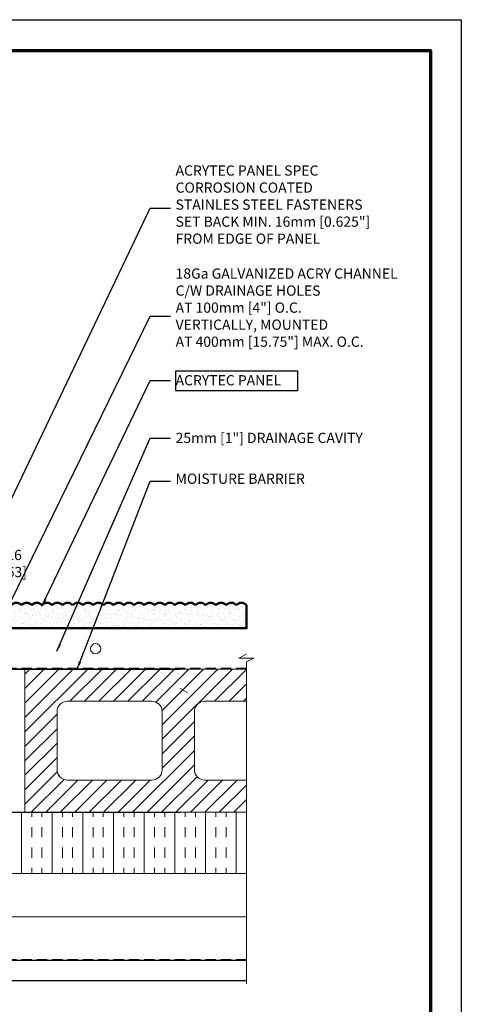
# Model space of a CAD drawing. Units: inches. Extents: x 2 to 154, y -25 to 35.
# Drawn here: x 17 to 28, y 11 to 35 of the extents above; entities that cross this region are included whole.
import ezdxf

# ---------------------------------------------------------------- set-up
doc = ezdxf.new("R2010")
doc.units = ezdxf.units.IN
doc.header["$MEASUREMENT"] = 0
doc.linetypes.add('DASHED', pattern=[0.375, 0.25, -0.125])
for name, color, linetype, lineweight in [('A-ACRYTEC PANEL', 80, 'Continuous', 50), ('A-BRICK', 7, 'Continuous', 5), ('A-DIMM', 150, 'Continuous', 9), ('A-FRAMING', 220, 'Continuous', 9), ('A-HATCH', 252, 'Continuous', 9), ('A-INSUL', 220, 'Continuous', 9), ('A-WALL', 7, 'Continuous', 25), ('A-WEATHER BARRIER', 220, 'DASHED', 25), ('Format', 7, 'Continuous', 70)]:
    doc.layers.add(name, color=color, linetype=linetype, lineweight=lineweight)
doc.layers.add('A-NOTES', color=40, linetype='Continuous')
doc.layers.add('Vports', color=120, linetype='Continuous', plot=False)
doc.styles.get("Standard").update_dxf_attribs({"font": 'arial.ttf'})
doc.linetypes.add('BATTING', pattern='A,0.0001,-0.1,[134,ltypeshp.shx,S=0.1,R=0,X=-0.1,Y=0],-0.2,[134,ltypeshp.shx,S=0.1,R=180,X=0.1,Y=0],-0.1', length=0.4001)
doc.dimstyles.get("Standard").update_dxf_attribs({"dimtxt": 0.25, "dimasz": 0.1875, "dimexe": 0.1, "dimexo": 0.0625, "dimgap": 0.02, "dimtad": 0, "dimdec": 0, "dimlfac": 25.4, "dimzin": 0, "dimdsep": 46, "dimtxsty": 'Standard', "dimblk": 'ARCHTICK', "dimcen": 0.09, "dimadec": 0, "dimazin": 0, "dimtfac": 1, "dimtdec": 4, "dimtofl": 0, "dimtmove": 0, "dimatfit": 3, "dimfxl": 1, "dimtolj": 1, "dimtzin": 0, "dimarcsym": 0})

# ---------------------------------------------------------------- blocks, each defined once
blk = doc.blocks.new('A$C30805')
at = {"layer": 'A-ACRYTEC PANEL', "lineweight": 5, "ltscale": 2}
h = blk.add_hatch(dxfattribs=at)
h.set_pattern_fill('AR-SAND', color=256, scale=0.1, angle=180, style=0)
h.set_pattern_definition([(217.5, (-42.00058, -29.44364), (0.00629934, -0.19268238), [0, -0.152, 0, -0.17, 0, -0.1625]), (187.5, (-42.00058, -29.44364), (-0.1769777, -0.2822146), [0, -0.082, 0, -0.137, 0, -0.0525]), (147.5, (-41.87758, -29.44364), (-0.3114142, -0.0005659), [0, -0.05, 0, -0.18, 0, -0.235]), (137.5, (-41.87758, -29.44364), (-0.3006127, -0.0877676), [0, -0.025, 0, -0.118, 0, -0.135])])
h.paths.add_polyline_path([(7.5, 0), (7.5, 0.5625, 0.5), (7.25, 0.5625, 0.5), (7, 0.5625, 0.5), (6.75, 0.5625, 0.5), (6.5, 0.5625, 0.5), (6.25, 0.5625, 0.5), (6, 0.5625, 0.5), (5.75, 0.5625, 0.5), (5.5, 0.5625, 0.5), (5.25, 0.5625, 0.5), (5, 0.5625, 0.5), (4.75, 0.5625, 0.5), (4.5, 0.5625, 0.5), (4.25, 0.5625, 0.5), (4, 0.5625, 0.5), (3.75, 0.5625, 0.5), (3.5, 0.5625, 0.5), (3.25, 0.5625, 0.5), (3, 0.5625, 0.5), (2.75, 0.5625, 0.5), (2.5, 0.5625, 0.5), (2.25, 0.5625, 0.5), (2, 0.5625, 0.5), (1.75, 0.5625, 0.5), (1.5, 0.5625, 0.5), (1.25, 0.5625, 0.5), (1, 0.5625, 0.5), (0.75, 0.5625, 0.5), (0.5, 0.5625, 0.5), (0.25, 0.5625, 0.5), (0, 0.5625), (0, 0)])
at = {"layer": 'A-ACRYTEC PANEL', "ltscale": 2}
blk.add_lwpolyline([(0, 0.5625), (0, 0), (7.5, 0), (7.5, 0.5625)], dxfattribs=at)
at = {"layer": 'A-ACRYTEC PANEL'}
for centre in [(0.125, 0.46875), (0.375, 0.46875), (0.625, 0.46875), (0.875, 0.46875), (1.125, 0.46875), (1.375, 0.46875), (1.625, 0.46875), (1.875, 0.46875), (2.125, 0.46875), (2.375, 0.46875), (2.625, 0.46875), (2.875, 0.46875), (3.125, 0.46875), (3.375, 0.46875), (3.625, 0.46875), (3.875, 0.46875), (4.125, 0.46875), (4.375, 0.46875), (4.625, 0.46875), (4.875, 0.46875), (5.125, 0.46875), (5.375, 0.46875), (5.625, 0.46875), (5.875, 0.46875), (6.125, 0.46875), (6.375, 0.46875), (6.625, 0.46875), (6.875, 0.46875), (7.125, 0.46875), (7.375, 0.46875)]:
    blk.add_arc(centre, 0.15625, 36.869898, 143.130102, dxfattribs=at)
blk = doc.blocks.new('A$C20475')
at = {"layer": 'A-HATCH', "ltscale": 2}
h = blk.add_hatch(dxfattribs=at)
h.set_pattern_fill('ANSI31', color=256, scale=2, style=0)
h.set_pattern_definition([(45, (-51.8318, -41.89493), (-0.1767767, 0.1767767), [])])
h.paths.add_polyline_path([(5.419, 2.713), (5.419, 3.5), (0, 3.5), (0, 0), (5.419, 0), (5.419, 0.787), (4.394, 0.787, -0.414214), (4.144, 1.037), (4.144, 2.463, -0.414214), (4.394, 2.713)])
h.paths.add_polyline_path([(0.787, 1.037), (0.787, 2.463, -0.414214), (1.037, 2.713), (3.106, 2.713, -0.414214), (3.356, 2.463), (3.356, 1.037, -0.414214), (3.106, 0.787), (1.037, 0.787, -0.414214)], flags=16)
at = {"layer": 'A-BRICK', "ltscale": 2}
blk.add_lwpolyline([(0, 3.5), (0, 0), (5.419, 0), (5.419, 3.5)], close=True, dxfattribs=at)
blk.add_lwpolyline([(0.787, 2.463), (0.787, 1.037, 0.414214), (1.037, 0.787), (3.106, 0.787, 0.414214), (3.356, 1.037), (3.356, 2.463, 0.414214), (3.106, 2.713), (1.037, 2.713, 0.414214)], format="xyb", close=True, dxfattribs=at)
blk.add_lwpolyline([(5.419, 0.787), (4.394, 0.787, -0.414214), (4.144, 1.037), (4.144, 2.463, -0.414214), (4.394, 2.713), (5.419, 2.713)], format="xyb", dxfattribs=at)
blk = doc.blocks.new('_ARCHTICK')
at = {"color": 0, "linetype": 'ByBlock', "const_width": 0.15}
blk.add_lwpolyline([(-0.5, -0.5), (0.5, 0.5)], dxfattribs=at)
blk = doc.blocks.new('*D1013')
at = {"layer": 'A-DIMM', "color": 0, "lineweight": -2}
for p, q in [((14.626, 20.215), (14.626, 21.797)), ((14.626, 21.697), (15.251, 21.697)), ((15.251, 19.613), (15.251, 21.797)), ((15.251, 21.697), (15.906, 21.697))]:
    blk.add_line(p, q, dxfattribs=at)
at = {"layer": 'Defpoints', "color": 0}
for p in [(15.251, 21.697), (14.626, 20.152), (15.251, 19.55)]:
    blk.add_point(p, dxfattribs=at)
at = {"layer": 'A-DIMM', "color": 0, "lineweight": -2, "xscale": 0.1875, "yscale": 0.1875, "zscale": 0.1875, "rotation": 180}
blk.add_blockref('_ARCHTICK', (14.626, 21.697), dxfattribs=at)
at = {"layer": 'A-DIMM', "color": 0, "lineweight": -2, "xscale": 0.1875, "yscale": 0.1875, "zscale": 0.1875}
blk.add_blockref('_ARCHTICK', (15.251, 21.697), dxfattribs=at)
at = {"layer": 'A-DIMM', "color": 0, "ltscale": 2, "insert": (16.399, 21.697), "char_height": 0.25, "attachment_point": 5}
blk.add_mtext('\\A1;%%P16\\P [0.63]', dxfattribs=at)

msp = doc.modelspace()

# ---------------------------------------------------------------- hatches: boundary and pattern name
at = {"layer": 'A-INSUL', "ltscale": 2}
h = msp.add_hatch(dxfattribs=at)
h.set_pattern_fill('INSUL', color=256, scale=2, angle=90, style=0)
h.set_pattern_definition([(90, (-35, 0), (-0.75, 2e-16), []), (90, (-35.25, 7e-17), (-0.75, 2e-16), [0.25, -0.25]), (90, (-35.5, 1e-16), (-0.75, 2e-16), [0.25, -0.25])])
h.paths.add_polyline_path([(7.001, 15.613), (7.001, 14.113), (22.251, 14.113), (22.251, 15.613)])

# ---------------------------------------------------------------- linework, layer by layer
at = {"layer": 'A-ACRYTEC PANEL'}
for p in [(20.626, 20.113), (19.924, 20.113)]:
    msp.add_line(p, (14.751, 20.113), dxfattribs=at)
at = {"layer": 'A-FRAMING', "lineweight": 35}
msp.add_line((8.626, 19.113), (20.626, 19.113), dxfattribs=at)
at = {"layer": 'A-FRAMING', "color": 0}
msp.add_line((8.626, 15.613), (20.626, 15.613), dxfattribs=at)
at = {"layer": 'A-FRAMING', "color": 0, "ltscale": 2}
msp.add_line((7.001, 14.113), (22.251, 14.113), dxfattribs=at)
at = {"layer": 'A-FRAMING'}
msp.add_circle((18.563, 19.613), 0.125, dxfattribs=at)
at = {"layer": 'A-INSUL', "ltscale": 2}
msp.add_line((22.251, 14.113), (22.251, 11.988), dxfattribs=at)
at = {"layer": 'A-INSUL', "linetype": 'BATTING', "ltscale": 2.25}
msp.add_line((22.251, 13.05), (7.001, 13.05), dxfattribs=at)
at = {"layer": 'A-INSUL', "ltscale": 2}
msp.add_lwpolyline([(7.001, 15.613), (7.001, 14.113), (22.251, 14.113), (22.251, 15.613)], close=True, dxfattribs=at)
at = {"layer": 'A-NOTES', "ltscale": 2}
msp.add_lwpolyline([(20.517, 26.403), (20.517, 25.928), (23.506, 25.928), (23.506, 26.403)], close=True, dxfattribs=at)
at = {"layer": 'A-WALL', "ltscale": 2}
msp.add_line((8.626, 15.613), (20.626, 15.613), dxfattribs=at)
at = {"layer": 'A-WALL', "color": 0}
for p, q in [((22.251, 11.988), (7.001, 11.988)), ((22.251, 11.488), (7.001, 11.488))]:
    msp.add_line(p, q, dxfattribs=at)
at = {"layer": 'A-WEATHER BARRIER', "linetype": 'DASHED'}
for p, q in [((7.001, 19.136), (22.251, 19.136)), ((7.001, 12.008), (22.251, 12.008))]:
    msp.add_line(p, q, dxfattribs=at)
at = {"layer": 'Format', "color": 0, "lineweight": 5}
for p, q in [((22.251, 19.481), (22.066, 19.381)), ((22.066, 19.381), (22.432, 19.381)), ((22.432, 19.381), (22.251, 19.294)), ((22.251, 19.294), (22.251, 11.411)), ((20.626, 18.64), (20.81, 18.539))]:
    msp.add_line(p, q, dxfattribs=at)
at = {"layer": 'Format'}
msp.add_lwpolyline([(2.75, 2.75), (2.75, 34.25), (26.75, 34.25), (26.75, 2.75)], close=True, dxfattribs=at)
at = {"layer": 'Vports'}
msp.add_lwpolyline([(2, 2), (2, 35), (27.5, 35), (27.5, 2)], close=True, dxfattribs=at)

# ---------------------------------------------------------------- block references
at = {"layer": 'A-ACRYTEC PANEL', "ltscale": 2, "xscale": -1}
msp.add_blockref('A$C30805', (22.251, 20.113), dxfattribs=at)
at = {"layer": 'A-BRICK', "color": 2, "ltscale": 2}
msp.add_blockref('A$C20475', (16.832, 15.613), dxfattribs=at)

# ---------------------------------------------------------------- texts
at = {"layer": 'A-NOTES', "ltscale": 2, "char_height": 0.25, "attachment_point": 1}
for s, insert, width in [('{\\pxql;ACRYTEC PANEL SPEC \\P\\pq*;CORROSION COATED \\PSTAINLES STEEL FASTENERS\\PSET BACK MIN. 16mm [0.625"] \\PFROM EDGE OF PANEL}', (20.517, 31.435), 5.59538), ('{\\pxql;18Ga GALVANIZED ACRY CHANNEL \\PC/W DRAINAGE HOLES\\PAT 100mm [4"] O.C. \\PVERTICALLY, MOUNTED \\PAT 400mm [15.75"] MAX. O.C.}', (20.517, 28.915), 6.78199), ('{ACRYTEC PANEL}', (20.517, 26.305), 3.65897), ('{25mm [1"] DRAINAGE CAVITY}', (20.517, 24.895), 5.54901), ('{MOISTURE BARRIER}', (20.517, 23.896), 4.90525)]:
    msp.add_mtext(s, dxfattribs=dict(at, insert=insert, width=width))

# ---------------------------------------------------------------- dimensions: what is measured, and where the dimension line sits
at = {"layer": 'A-DIMM'}
dim = msp.add_linear_dim(base=(15.251, 21.697), p1=(14.626, 20.152), p2=(15.251, 19.55), dimstyle='Standard', override={"dimpost": '%%P<>\\X'}, dxfattribs=at)
dim.commit()
dim.dimension.update_dxf_attribs({"geometry": '*D1013', "text_midpoint": (16.399, 21.697), "dimtype": 160})

# ---------------------------------------------------------------- leaders
at = {"layer": 'A-NOTES', "ltscale": 2}
msp.add_leader([(15.251, 20.652), (19.892, 30.392), (20.392, 30.392)], dimstyle='Standard', override={"dimtad": 0}, dxfattribs=at)
for points in [[(15.876, 19.516), (19.892, 27.745), (20.392, 27.745)], [(17.251, 20.652), (19.892, 26.175), (20.392, 26.175)], [(17.617, 19.549), (19.892, 24.765), (20.392, 24.765)], [(18.11, 19.113), (19.892, 23.708), (20.392, 23.708)]]:
    msp.add_leader(points, dimstyle='Standard', dxfattribs=at)

doc.saveas('drawing.dxf')
